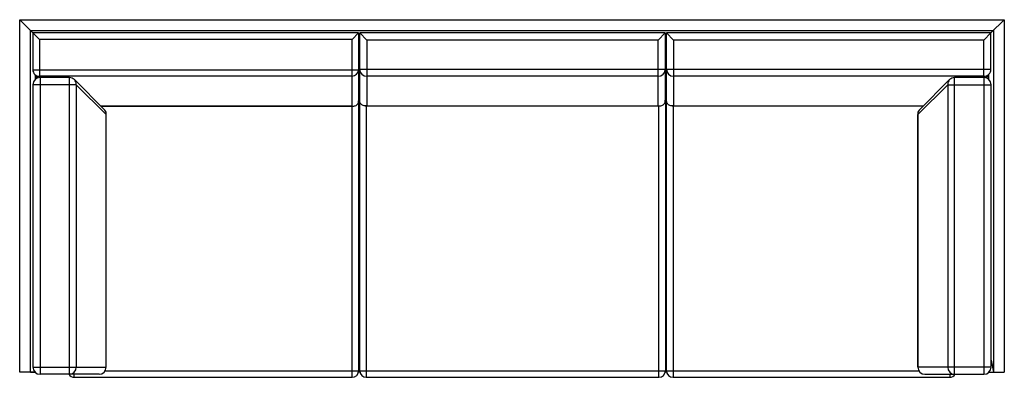
# Model space of a CAD drawing. Units: inches. Extents: x -44.9 to 44.9, y -14.6 to 18.
import ezdxf

# ---------------------------------------------------------------- set-up
doc = ezdxf.new("R2010")
doc.units = ezdxf.units.IN
doc.header["$MEASUREMENT"] = 0

msp = doc.modelspace()

# ---------------------------------------------------------------- linework, layer by layer
at = {"color": 7, "linetype": 'Continuous', "lineweight": 25}
for p, q in [((-44.944, 18.034), (-43.741, 16.832)), ((-44.944, -14.173), (-44.944, 18.034)), ((-44.944, 18.034), (44.944, 18.034)), ((44.944, 18.034), (43.729, 16.819)), ((44.944, 18.034), (44.944, -14.173)), ((-43.967, -14.173), (-43.967, 17.057)), ((-43.967, 17.057), (43.967, 17.057)), ((-43.741, 16.836), (-43.741, 13.464)), ((-14.006, 16.836), (-43.741, 16.836)), ((-43.741, 16.836), (-43.141, 16.236)), ((-43.141, 16.236), (-43.141, 12.878)), ((-14.606, 16.236), (-43.141, 16.236)), ((-14.006, 16.836), (-14.606, 16.236)), ((-14.606, 10.159), (-14.606, 16.236)), ((-14.006, 16.836), (-14.006, 10.618)), ((-14.006, 16.605), (-13.906, 16.605)), ((-14.006, 16.515), (-13.906, 16.536)), ((-13.906, 16.408), (-14.006, 16.429)), ((-13.906, 16.215), (-14.006, 16.237)), ((13.998, 16.824), (-13.906, 16.824)), ((-13.906, 10.669), (-13.906, 16.824)), ((-13.906, 16.824), (-13.256, 16.174)), ((13.998, 16.824), (13.348, 16.174)), ((13.998, 16.824), (13.998, 10.669)), ((13.998, 16.605), (14.098, 16.605)), ((14.098, 16.496), (13.998, 16.517)), ((13.998, 16.427), (14.098, 16.448)), ((13.998, 16.235), (14.098, 16.256)), ((43.729, 16.824), (14.098, 16.824)), ((14.098, 10.669), (14.098, 16.824)), ((14.098, 16.824), (14.748, 16.174)), ((43.729, 16.824), (43.079, 16.174)), ((43.729, 13.505), (43.729, 16.824)), ((43.967, 17.057), (43.967, -14.173)), ((-14.006, 16.101), (-13.947, 16.089)), ((-13.947, 16.089), (-14.006, 16.076)), ((-14.006, 15.813), (-13.906, 15.834)), ((-13.906, 15.641), (-14.006, 15.663)), ((-13.947, 15.387), (-14.006, 15.399)), ((-14.006, 15.374), (-13.947, 15.387)), ((-13.906, 15.834), (-13.908, 15.834)), ((-13.256, 16.174), (-13.256, 10.173)), ((13.348, 16.174), (-13.256, 16.174)), ((13.348, 10.173), (13.348, 16.174)), ((14.098, 16.121), (13.998, 16.1)), ((13.998, 16.078), (14.098, 16.057)), ((14.098, 15.793), (13.998, 15.815)), ((13.998, 15.661), (14.098, 15.682)), ((13.998, 15.397), (14.098, 15.419)), ((14.098, 15.355), (13.998, 15.376)), ((14.748, 16.174), (14.748, 10.173)), ((43.079, 16.174), (14.748, 16.174)), ((43.079, 12.869), (43.079, 16.174)), ((-14.006, 15.239), (-13.906, 15.26)), ((-13.906, 15.131), (-14.006, 15.153)), ((-13.906, 14.939), (-14.006, 14.96)), ((-13.947, 14.813), (-14.006, 14.825)), ((-14.006, 14.8), (-13.947, 14.813)), ((-14.006, 14.537), (-13.906, 14.558)), ((-13.975, 14.38), (-14.006, 14.386)), ((-13.975, 14.543), (-13.975, 14.38)), ((-13.906, 15.136), (-13.926, 15.136)), ((14.098, 15.219), (13.998, 15.241)), ((13.998, 15.151), (14.098, 15.172)), ((13.998, 14.959), (14.098, 14.98)), ((13.998, 14.823), (14.098, 14.845)), ((14.098, 14.78), (13.998, 14.802)), ((14.098, 14.517), (13.998, 14.538)), ((13.998, 14.384), (14.098, 14.406)), ((-14.006, 14.355), (-13.906, 14.355)), ((-14, 13.605), (-14.006, 13.605)), ((-14.006, 13.599), (-14, 13.605)), ((-14, 13.72), (-14, -14.029)), ((-13.906, 13.72), (-14, 13.72)), ((-13.906, 14.38), (-13.975, 14.38)), ((-13.906, 13.505), (13.998, 13.505)), ((13.998, 14.355), (14.098, 14.355)), ((14, 13.605), (13.998, 13.605)), ((14, 13.605), (13.998, 13.603)), ((14, 13.72), (14, -14.029)), ((14.098, 13.72), (14, 13.72)), ((14.098, 13.505), (43.729, 13.505)), ((-43.741, 13.464), (-14.006, 13.464)), ((-43.565, 13.04), (-43.251, 12.726)), ((-43.514, 12.583), (-43.514, 12.989)), ((-43.514, 12.702), (-43.493, 12.602)), ((-43.374, 12.679), (-43.42, 12.895)), ((-43.383, 12.858), (-43.397, 12.79)), ((-14.606, 12.878), (-43.141, 12.878)), ((-40.412, 12.749), (-43.081, 12.749)), ((-43.081, 12.749), (-43.081, -14.352)), ((-40.412, -14.352), (-40.412, 12.749)), ((13.348, 12.869), (-13.256, 12.869)), ((43.079, 12.869), (14.748, 12.869)), ((43.081, 12.749), (40.412, 12.749)), ((40.412, -14.352), (40.412, 12.749)), ((43.081, 12.749), (43.081, -14.352)), ((43.226, 12.732), (43.539, 13.045)), ((43.367, 12.682), (43.419, 12.925)), ((43.371, 12.878), (43.39, 12.79)), ((43.514, 12.738), (43.486, 12.607)), ((43.514, 13.02), (43.514, 12.583)), ((-43.731, 12.099), (-43.731, -13.702)), ((-39.776, 12.099), (-43.731, 12.099)), ((-37.158, 9.764), (-39.952, 12.558)), ((-39.776, 12.099), (-39.776, -13.702)), ((-37.062, 9.384), (-39.776, 12.099)), ((-13.906, 12.008), (-14, 12.008)), ((14.098, 12.008), (14, 12.008)), ((37.062, 9.384), (39.776, 12.099)), ((39.952, 12.558), (37.158, 9.764)), ((39.776, 12.099), (43.731, 12.099)), ((39.776, 12.099), (39.776, -13.702)), ((43.731, -13.702), (43.731, 12.099)), ((-37.539, 10.146), (-14.479, 10.146)), ((-14, 10.728), (-13.906, 10.728)), ((-13.9, -14.029), (-13.9, 10.582)), ((-13.395, 10.158), (13.486, 10.158)), ((-13.256, 10.173), (13.348, 10.173)), ((14, 10.728), (14.098, 10.728)), ((14.1, -14.029), (14.1, 10.617)), ((14.609, 10.158), (37.551, 10.158)), ((-37.062, -13.702), (-37.062, 9.384)), ((-37.047, -13.702), (-37.047, 9.496)), ((37.047, 9.496), (37.047, -13.702)), ((37.062, -13.702), (37.062, 9.384)), ((-14, 8.76), (-13.9, 8.76)), ((14, 8.76), (14.1, 8.76)), ((-14, 7.48), (-13.9, 7.48)), ((14, 7.48), (14.1, 7.48)), ((-14, 5.512), (-13.9, 5.512)), ((14, 5.512), (14.1, 5.512)), ((-14, 4.232), (-13.9, 4.232)), ((14, 4.232), (14.1, 4.232)), ((-14, 2.264), (-13.9, 2.264)), ((14, 2.264), (14.1, 2.264)), ((-14, 0.984), (-13.9, 0.984)), ((14, 0.984), (14.1, 0.984)), ((-14, -0.984), (-13.9, -0.984)), ((14, -0.984), (14.1, -0.984)), ((-14, -2.264), (-13.9, -2.264)), ((14, -2.264), (14.1, -2.264)), ((-14, -4.232), (-13.9, -4.232)), ((14, -4.232), (14.1, -4.232)), ((-14, -5.512), (-13.9, -5.512)), ((14, -5.512), (14.1, -5.512)), ((-14, -7.48), (-13.9, -7.48)), ((14, -7.48), (14.1, -7.48)), ((-14, -8.76), (-13.9, -8.76)), ((14, -8.76), (14.1, -8.76)), ((-14, -10.728), (-13.9, -10.728)), ((14, -10.728), (14.1, -10.728)), ((-14, -12.008), (-13.9, -12.008)), ((14, -12.008), (14.1, -12.008)), ((43.731, -13.066), (43.967, -14.173)), ((-43.529, -14.173), (-44.944, -14.173)), ((-43.963, -14.154), (-43.967, -14.173)), ((-43.731, -13.702), (-37.047, -13.702)), ((-37.697, -14.352), (-43.081, -14.352)), ((-37.135, -14.029), (-14, -14.029)), ((-14.009, -14.135), (-13.891, -14.135)), ((-14.001, -14.055), (-13.899, -14.055)), ((-13.9, -14.029), (14, -14.029)), ((13.991, -14.135), (14.109, -14.135)), ((13.999, -14.055), (14.101, -14.055)), ((14.1, -14.029), (37.135, -14.029)), ((43.731, -13.702), (37.047, -13.702)), ((37.697, -14.352), (43.081, -14.352)), ((43.529, -14.173), (44.944, -14.173)), ((-39.957, -14.629), (-14.6, -14.629)), ((-13.3, -14.629), (13.4, -14.629)), ((14.7, -14.629), (39.957, -14.629))]:
    msp.add_line(p, q, dxfattribs=at)
at = {"color": 8, "linetype": 'Continuous', "lineweight": 25}
for p, q in [((-13.906, 14.181), (-14.006, 14.181)), ((-13.906, 14.158), (-14.006, 14.158)), ((14.098, 14.181), (13.998, 14.181)), ((14.098, 14.158), (13.998, 14.158)), ((-43.141, 12.878), (-43.012, 12.749)), ((42.958, 12.749), (43.079, 12.869)), ((-37.553, 10.159), (-14.606, 10.159)), ((-14.6, -14.629), (-14.6, 10.146)), ((-13.3, 10.158), (-13.3, -14.629)), ((13.4, -14.629), (13.4, 10.158)), ((14.7, 10.158), (14.7, -14.629)), ((14.748, 10.173), (37.566, 10.173)), ((-43.963, -14.154), (-43.549, -14.154)), ((-39.957, -14.629), (-39.957, -14.352)), ((39.957, -14.352), (39.957, -14.629)), ((43.549, -14.154), (43.963, -14.154))]:
    msp.add_line(p, q, dxfattribs=at)
at = {"color": 7, "linetype": 'Continuous', "lineweight": 25, "flags": 128}
for points in [[(-14.606, 10.159), (-14.528, 10.148), (-14.451, 10.146), (-14.377, 10.155), (-14.306, 10.174), (-14.241, 10.203), (-14.182, 10.241), (-14.13, 10.287), (-14.087, 10.342), (-14.052, 10.403), (-14.027, 10.47), (-14.012, 10.542), (-14.006, 10.618)], [(-13.256, 10.173), (-13.341, 10.16), (-13.425, 10.158), (-13.505, 10.168), (-13.581, 10.189), (-13.652, 10.22), (-13.716, 10.261), (-13.772, 10.311), (-13.819, 10.37), (-13.857, 10.437), (-13.884, 10.51), (-13.901, 10.588), (-13.906, 10.669)], [(13.348, 10.173), (13.433, 10.16), (13.516, 10.158), (13.596, 10.168), (13.673, 10.189), (13.743, 10.22), (13.807, 10.261), (13.863, 10.311), (13.911, 10.37), (13.948, 10.437), (13.976, 10.51), (13.992, 10.588), (13.998, 10.669)], [(14.748, 10.173), (14.663, 10.16), (14.579, 10.158), (14.499, 10.168), (14.423, 10.189), (14.352, 10.22), (14.288, 10.261), (14.232, 10.311), (14.185, 10.37), (14.147, 10.437), (14.12, 10.51), (14.103, 10.588), (14.098, 10.669)]]:
    msp.add_lwpolyline(points, dxfattribs=at)
at = {"color": 7, "linetype": 'Continuous', "lineweight": 25}
for centre, radius, start, end in [((-13.264, 13.512), 0.643, 180.67292, 270.65748), ((13.355, 13.512), 0.643, 269.34252, 359.32708), ((14.74, 13.512), 0.643, 180.67292, 270.65748), ((43.079, 13.505), 0.65, 315, 0), ((-43.141, 13.464), 0.6, 180, 225), ((-43.081, 12.099), 0.65, 90, 180), ((-40.412, 12.099), 0.65, 45, 90), ((-14.6, 13.471), 0.593, 269.34252, 359.32708), ((40.412, 12.099), 0.65, 90, 135), ((43.081, 12.099), 0.65, 0, 90), ((-37.433, 9.492), 0.387, 343.72228, 44.66662), ((37.433, 9.492), 0.387, 135.33338, 196.27772), ((-43.081, -13.702), 0.65, 180, 270), ((-39.957, -14.029), 0.6, 212.54213, 270), ((-40.419, -13.71), 0.643, 270.67292, 0.65748), ((-37.697, -13.702), 0.65, 270, 0), ((-37.704, -13.71), 0.643, 270.67292, 0.65748), ((-14.6, -14.029), 0.6, 270, 0), ((-13.3, -14.029), 0.6, 180, 270), ((13.4, -14.029), 0.6, 270, 0), ((14.7, -14.029), 0.6, 180, 270), ((37.697, -13.702), 0.65, 180, 270), ((37.704, -13.71), 0.643, 179.34252, 269.32708), ((40.419, -13.71), 0.643, 179.34252, 269.32708), ((39.957, -14.029), 0.6, 270, 327.45787), ((43.081, -13.702), 0.65, 270, 0), ((43.987, -14.148), 0.0251, 192.46939, 267.45111)]:
    msp.add_arc(centre, radius, start, end, dxfattribs=at)
at = {"color": 8, "linetype": 'Continuous', "lineweight": 25}
for centre, radius, start, end in [((-43.17, 13.44), 0.562, 225.28641, 272.92477), ((43.11, 13.477), 0.608, 267.03276, 314.75606), ((-40.384, 12.13), 0.608, 357.03276, 44.75606), ((40.384, 12.13), 0.608, 135.24394, 182.96724)]:
    msp.add_arc(centre, radius, start, end, dxfattribs=at)

doc.saveas('drawing.dxf')
